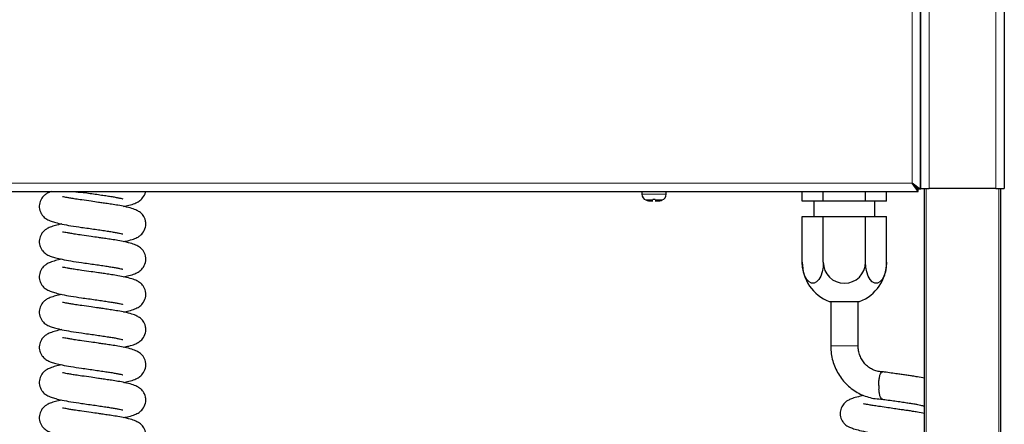
# Model space of a CAD drawing. Units: millimetres. Extents: x 0 to 210, y 0 to 297.
# Drawn here: x 173 to 190, y 252 to 259 of the extents above; entities that cross this region are included whole.
import ezdxf

# ---------------------------------------------------------------- set-up
doc = ezdxf.new("R2010")
doc.units = ezdxf.units.MM

msp = doc.modelspace()

# ---------------------------------------------------------------- linework, layer by layer
at = {"color": 8, "linetype": 'Continuous', "lineweight": 18}
for p, q in [((188.01454, 256.25096), (188.01454, 268.41061)), ((188.29454, 268.41061), (188.29454, 256.16061)), ((189.38954, 268.41061), (189.38954, 256.16061)), ((159.54489, 256.25061), (188.01419, 256.25061)), ((183.57954, 256.06668), (183.97954, 256.06668)), ((188.24704, 256.16061), (188.24704, 235.73161)), ((189.43704, 235.73161), (189.43704, 256.16061)), ((183.76079, 255.9724), (183.64621, 255.9724)), ((183.91287, 255.9724), (183.79829, 255.9724)), ((186.67954, 253.57594), (186.78671, 253.57594)), ((186.78671, 253.57594), (187.12954, 253.57594))]:
    msp.add_line(p, q, dxfattribs=at)
at = {"color": 7, "linetype": 'Continuous', "lineweight": 25}
for p, q in [((188.15454, 256.15096), (188.15454, 268.41061)), ((188.15454, 268.41061), (188.15454, 256.16061)), ((189.52954, 268.41061), (189.52954, 256.16061)), ((188.11419, 256.11061), (188.01419, 256.25061)), ((188.11419, 256.15061), (188.01419, 256.25061)), ((188.01454, 256.25096), (188.15454, 256.15096)), ((188.01454, 256.25096), (188.11454, 256.15096)), ((159.44489, 256.11061), (188.11419, 256.11061)), ((183.57954, 256.10561), (183.57954, 256.06668)), ((183.57961, 256.10561), (183.57954, 256.10561)), ((183.57961, 256.10561), (183.57961, 256.11061)), ((183.58508, 256.10561), (183.58508, 256.11061)), ((183.58777, 256.10561), (183.58508, 256.10561)), ((183.58777, 256.10561), (183.58777, 256.11061)), ((183.60381, 256.10561), (183.60381, 256.11061)), ((183.60899, 256.10561), (183.60381, 256.10561)), ((183.60899, 256.10561), (183.60899, 256.11061)), ((183.63452, 256.10561), (183.63452, 256.11061)), ((183.64184, 256.10561), (183.63452, 256.10561)), ((183.64184, 256.10561), (183.64184, 256.11061)), ((183.67511, 256.10561), (183.67511, 256.11061)), ((183.68407, 256.10561), (183.67511, 256.10561)), ((183.68407, 256.10561), (183.68407, 256.11061)), ((183.72281, 256.10561), (183.72281, 256.11061)), ((183.73281, 256.10561), (183.72281, 256.10561)), ((183.73281, 256.10561), (183.73281, 256.11061)), ((183.77438, 256.10561), (183.77438, 256.11061)), ((183.78474, 256.10561), (183.77438, 256.10561)), ((183.78474, 256.10561), (183.78474, 256.11061)), ((183.8263, 256.10561), (183.8263, 256.11061)), ((183.8363, 256.10561), (183.8263, 256.10561)), ((183.8363, 256.10561), (183.8363, 256.11061)), ((183.87504, 256.10561), (183.87504, 256.11061)), ((183.88401, 256.10561), (183.87504, 256.10561)), ((183.88401, 256.10561), (183.88401, 256.11061)), ((183.91727, 256.10561), (183.91727, 256.11061)), ((183.92459, 256.10561), (183.91727, 256.10561)), ((183.92459, 256.10561), (183.92459, 256.11061)), ((183.95011, 256.10561), (183.95011, 256.11061)), ((183.95528, 256.10561), (183.95011, 256.10561)), ((183.95528, 256.10561), (183.95528, 256.11061)), ((183.97133, 256.10561), (183.97133, 256.11061)), ((183.97401, 256.10561), (183.97133, 256.10561)), ((183.97401, 256.10561), (183.97401, 256.11061)), ((183.97947, 256.10561), (183.97947, 256.11061)), ((183.97954, 256.10561), (183.97947, 256.10561)), ((183.97954, 256.06668), (183.97954, 256.10561)), ((186.21172, 255.95061), (186.21172, 256.11061)), ((186.55813, 255.95061), (186.55813, 256.11061)), ((187.25095, 255.95061), (187.25095, 256.11061)), ((187.59736, 255.95061), (187.59736, 256.11061)), ((188.06489, 256.20061), (188.06419, 256.20061)), ((188.10489, 256.16061), (188.10419, 256.16061)), ((188.11419, 256.11061), (188.11419, 256.15061)), ((188.11454, 256.16061), (188.11454, 256.15096)), ((188.15454, 256.15096), (188.11454, 256.15096)), ((188.15454, 256.16061), (188.29454, 256.16061)), ((188.21704, 235.93597), (188.21704, 256.16061)), ((189.38954, 256.16061), (188.29454, 256.16061)), ((189.38954, 256.16061), (189.52954, 256.16061)), ((189.46704, 256.16061), (189.46704, 235.73161)), ((183.68572, 255.96069), (183.76079, 255.96069)), ((183.79829, 255.98061), (183.76079, 255.98061)), ((183.79829, 255.96069), (183.87337, 255.96069)), ((186.55813, 255.95061), (186.21172, 255.95061)), ((186.40454, 255.95061), (186.40454, 255.70061)), ((187.25095, 255.95061), (186.55813, 255.95061)), ((187.59736, 255.95061), (187.25095, 255.95061)), ((187.40454, 255.70061), (187.40454, 255.95061)), ((186.21172, 254.95061), (186.21172, 255.70061)), ((186.21172, 255.70061), (186.55813, 255.70061)), ((186.55813, 254.95061), (186.55813, 255.70061)), ((186.55813, 255.70061), (187.25095, 255.70061)), ((187.25095, 254.95061), (187.25095, 255.70061)), ((187.25095, 255.70061), (187.59736, 255.70061)), ((187.59736, 254.95061), (187.59736, 255.70061)), ((186.65454, 254.30447), (187.15454, 254.30447)), ((186.67954, 254.30447), (186.67954, 253.57594)), ((187.12954, 253.57594), (187.12954, 254.30447))]:
    msp.add_line(p, q, dxfattribs=at)
at = {"color": 7, "linetype": 'Continuous', "lineweight": 25, "flags": 128}
for points in [[(174.36312, 256.11061), (174.37298, 256.10269), (174.37919, 256.10075)], [(186.55813, 254.95061), (186.5531, 254.86771), (186.53829, 254.78963), (186.51457, 254.7209), (186.48332, 254.66552), (186.44634, 254.62671), (186.4058, 254.60673), (186.36405, 254.60673), (186.32351, 254.62671), (186.28653, 254.66552), (186.25528, 254.7209), (186.23156, 254.78963), (186.21675, 254.86771), (186.21172, 254.95061)], [(187.59736, 254.95061), (187.59233, 254.86771), (187.57752, 254.78963), (187.5538, 254.7209), (187.52255, 254.66552), (187.48558, 254.62671), (187.44503, 254.60673), (187.40328, 254.60673), (187.36274, 254.62671), (187.32576, 254.66552), (187.29451, 254.7209), (187.27079, 254.78963), (187.25598, 254.86771), (187.25095, 254.95061)]]:
    msp.add_lwpolyline(points, dxfattribs=at)
at = {"color": 7, "linetype": 'Continuous', "lineweight": 25}
for centre, radius, start, end in [((188.01436, 256.25079), 0.00025, 45, 225), ((183.67954, 256.06668), 0.1, 180, 250.528779), ((183.87954, 256.06668), 0.1, 289.471221, 0), ((183.77954, 256.34953), 0.4, 250.528779, 256.434165), ((183.77954, 256.34953), 0.4, 283.565835, 289.471221), ((186.90454, 254.95061), 0.69282, 180, 248.847967), ((186.90454, 254.95061), 0.34641, 180, 0), ((186.90454, 254.95061), 0.69282, 291.152033, 0), ((188.26027, 252.92553), 0.79275, 179.970318, 184.349103)]:
    msp.add_arc(centre, radius, start, end, dxfattribs=at)
for points, knots in [([(173.88621, 256.11061), (173.87845, 256.10818), (173.84729, 256.09842), (173.80799, 256.07772), (173.76207, 256.04503), (173.71142, 255.98478), (173.68022, 255.8977), (173.68693, 255.814), (173.71284, 255.75226), (173.73988, 255.71317), (173.76957, 255.68352), (173.79647, 255.66332), (173.83101, 255.6434), (173.88275, 255.62173), (173.95881, 255.59913), (174.06546, 255.57442), (174.20686, 255.54776), (174.31996, 255.53122), (174.37899, 255.52259)], [0, 0, 0, 0, 0.024688989, 0.099098128, 0.153078021, 0.201911291, 0.270806314, 0.344909644, 0.384128022, 0.421297036, 0.452790709, 0.485798885, 0.535027387, 0.599762513, 0.678446871, 0.772836975, 0.881452317, 1, 1, 1, 1]), ([(174.26837, 256.11061), (174.28037, 256.10831), (174.31763, 256.10117), (174.35562, 256.10084), (174.38137, 256.10061)], [0, 0, 0, 0, 0.32204474, 1, 1, 1, 1]), ([(174.37899, 256.10078), (174.4166, 256.09555), (174.49088, 256.08523), (174.60239, 256.06916), (174.70652, 256.05379), (174.79965, 256.0396), (174.88028, 256.02731), (174.94784, 256.0157), (175.00373, 256.00421), (175.0403, 255.99589), (175.0583, 255.99106), (175.05811, 255.99315), (175.05805, 255.99381)], [0, 0, 0, 0, 0.12917547, 0.25508006, 0.37561365, 0.48910253, 0.59454539, 0.69512425, 0.79125796, 0.88063454, 0.96245417, 1, 1, 1, 1]), ([(175.06792, 255.86696), (175.09866, 255.87326), (175.16899, 255.88767), (175.25073, 255.91301), (175.32051, 255.94655), (175.38621, 256.00327), (175.42554, 256.0686), (175.42974, 256.10767), (175.43006, 256.11061)], [0, 0, 0, 0, 0.1879179, 0.42996994, 0.62666152, 0.79225104, 0.98438969, 1, 1, 1, 1]), ([(174.38385, 255.97224), (174.34902, 255.9773), (174.28297, 255.9869), (174.20358, 255.99991), (174.14495, 256.0103), (174.09733, 256.01907), (174.06795, 256.02483), (174.06586, 256.02311), (174.06524, 256.0226)], [0, 0, 0, 0, 0.2089556, 0.39620173, 0.55972006, 0.6991647, 0.91042103, 1, 1, 1, 1]), ([(175.06792, 255.28877), (175.09865, 255.29507), (175.16896, 255.30948), (175.25088, 255.33479), (175.3201, 255.36843), (175.38757, 255.42483), (175.42895, 255.50472), (175.43721, 255.57554), (175.42993, 255.6451), (175.39632, 255.71567), (175.33936, 255.77238), (175.2831, 255.80538), (175.20215, 255.83607), (175.09722, 255.86226), (174.98307, 255.884), (174.87959, 255.90029), (174.79599, 255.91258), (174.7235, 255.92327), (174.643, 255.93504), (174.52373, 255.95234), (174.43441, 255.96505), (174.38385, 255.97224)], [0, 0, 0, 0, 0.05741899, 0.13137886, 0.19147868, 0.24207515, 0.3007838, 0.3290801, 0.35778215, 0.40815757, 0.44515806, 0.4950033, 0.56333471, 0.63950917, 0.70632066, 0.76399339, 0.81110788, 0.83265905, 0.86996996, 0.92641077, 1, 1, 1, 1]), ([(183.76079, 255.98061), (183.76079, 255.97883), (183.76079, 255.97568), (183.76079, 255.97339), (183.76079, 255.9724)], [0, 0, 0, 0, 0.566929561, 1, 1, 1, 1]), ([(183.79829, 255.9724), (183.79829, 255.97247), (183.79829, 255.97463), (183.79829, 255.97767), (183.79829, 255.98061)], [0, 0, 0, 0, 0.03233462, 1, 1, 1, 1]), ([(174.05362, 255.57801), (174.01867, 255.57023), (173.94667, 255.5542), (173.86811, 255.52873), (173.80757, 255.49972), (173.76215, 255.4668), (173.71139, 255.4066), (173.68023, 255.3195), (173.68693, 255.23581), (173.71284, 255.17407), (173.73988, 255.13498), (173.76957, 255.10533), (173.79647, 255.08512), (173.83101, 255.06521), (173.88274, 255.04354), (173.95882, 255.02094), (174.06543, 254.9962), (174.20699, 254.96967), (174.35679, 254.94725), (174.49094, 254.92889), (174.60238, 254.91276), (174.70652, 254.89741), (174.79965, 254.88321), (174.88028, 254.87093), (174.94784, 254.85932), (175.00373, 254.84783), (175.0403, 254.83951), (175.0583, 254.83468), (175.05811, 254.83677), (175.05805, 254.83742)], [0, 0, 0, 0, 0.05202886, 0.10718246, 0.14990302, 0.18089452, 0.20893119, 0.24848593, 0.29103091, 0.31354738, 0.33488724, 0.35296872, 0.37191972, 0.40018331, 0.43734972, 0.48252481, 0.53671705, 0.59907643, 0.66713827, 0.71013584, 0.75204466, 0.79216568, 0.82994179, 0.86503968, 0.89851853, 0.93051776, 0.96026781, 0.98750243, 1, 1, 1, 1]), ([(174.38385, 255.39405), (174.34902, 255.39911), (174.28297, 255.40871), (174.20358, 255.42172), (174.14495, 255.43211), (174.09733, 255.44088), (174.06795, 255.44664), (174.06586, 255.44492), (174.06524, 255.44441)], [0, 0, 0, 0, 0.2089556, 0.39620173, 0.55972006, 0.6991647, 0.91042103, 1, 1, 1, 1]), ([(174.37899, 255.52259), (174.4166, 255.51736), (174.49088, 255.50704), (174.60239, 255.49097), (174.70652, 255.4756), (174.79965, 255.46141), (174.88028, 255.44912), (174.94784, 255.43751), (175.00373, 255.42602), (175.0403, 255.4177), (175.0583, 255.41287), (175.05811, 255.41496), (175.05805, 255.41561)], [0, 0, 0, 0, 0.12917547, 0.25508006, 0.37561365, 0.48910253, 0.59454539, 0.69512425, 0.79125796, 0.88063454, 0.96245417, 1, 1, 1, 1]), ([(175.06792, 254.71058), (175.09865, 254.71688), (175.16896, 254.73129), (175.25088, 254.7566), (175.3201, 254.79024), (175.38757, 254.84664), (175.42895, 254.92653), (175.43721, 254.99735), (175.42993, 255.06691), (175.39632, 255.13748), (175.33936, 255.19418), (175.2831, 255.22719), (175.20215, 255.25788), (175.09722, 255.28407), (174.98307, 255.30581), (174.87959, 255.3221), (174.79599, 255.33439), (174.7235, 255.34508), (174.643, 255.35685), (174.52373, 255.37414), (174.43441, 255.38685), (174.38385, 255.39405)], [0, 0, 0, 0, 0.05741899, 0.13137886, 0.19147868, 0.24207515, 0.3007838, 0.3290801, 0.35778215, 0.40815757, 0.44515806, 0.4950033, 0.56333471, 0.63950917, 0.70632066, 0.76399339, 0.81110788, 0.83265905, 0.86996996, 0.92641077, 1, 1, 1, 1]), ([(174.05362, 254.99982), (174.01867, 254.99204), (173.94667, 254.97601), (173.86811, 254.95054), (173.80757, 254.92153), (173.76215, 254.88861), (173.71139, 254.82841), (173.68023, 254.74131), (173.68693, 254.65761), (173.71284, 254.59588), (173.73988, 254.55678), (173.76957, 254.52714), (173.79647, 254.50693), (173.83101, 254.48702), (173.88274, 254.46535), (173.95882, 254.44275), (174.06543, 254.41801), (174.20699, 254.39147), (174.35679, 254.36906), (174.49094, 254.35069), (174.60238, 254.33457), (174.70652, 254.31922), (174.79965, 254.30502), (174.88028, 254.29274), (174.94784, 254.28113), (175.00373, 254.26963), (175.0403, 254.26131), (175.0583, 254.25649), (175.05811, 254.25857), (175.05805, 254.25923)], [0, 0, 0, 0, 0.05202886, 0.10718246, 0.14990302, 0.18089452, 0.20893119, 0.24848593, 0.29103091, 0.31354738, 0.33488724, 0.35296872, 0.37191972, 0.40018331, 0.43734972, 0.48252481, 0.53671705, 0.59907643, 0.66713827, 0.71013584, 0.75204466, 0.79216568, 0.82994179, 0.86503968, 0.89851853, 0.93051776, 0.96026781, 0.98750243, 1, 1, 1, 1]), ([(174.38385, 254.81585), (174.34902, 254.82092), (174.28297, 254.83052), (174.20358, 254.84353), (174.14495, 254.85391), (174.09733, 254.86269), (174.06795, 254.86844), (174.06586, 254.86673), (174.06524, 254.86622)], [0, 0, 0, 0, 0.2089556, 0.39620173, 0.55972006, 0.6991647, 0.91042103, 1, 1, 1, 1]), ([(175.06792, 254.13239), (175.09865, 254.13869), (175.16896, 254.15309), (175.25088, 254.17841), (175.3201, 254.21205), (175.38757, 254.26845), (175.42895, 254.34834), (175.43721, 254.41916), (175.42993, 254.48871), (175.39632, 254.55928), (175.33936, 254.61599), (175.2831, 254.649), (175.20215, 254.67969), (175.09722, 254.70588), (174.98307, 254.72762), (174.87959, 254.74391), (174.79599, 254.7562), (174.7235, 254.76689), (174.643, 254.77866), (174.52373, 254.79595), (174.43441, 254.80866), (174.38385, 254.81585)], [0, 0, 0, 0, 0.05741899, 0.13137886, 0.19147868, 0.24207515, 0.3007838, 0.3290801, 0.35778215, 0.40815757, 0.44515806, 0.4950033, 0.56333471, 0.63950917, 0.70632066, 0.76399339, 0.81110788, 0.83265905, 0.86996996, 0.92641077, 1, 1, 1, 1]), ([(174.05362, 254.42163), (174.01867, 254.41385), (173.94667, 254.39782), (173.86811, 254.37234), (173.80757, 254.34333), (173.76215, 254.31042), (173.71139, 254.25022), (173.68023, 254.16312), (173.68693, 254.07942), (173.71284, 254.01769), (173.73988, 253.97859), (173.76957, 253.94894), (173.79647, 253.92874), (173.83101, 253.90882), (173.88274, 253.88716), (173.95882, 253.86456), (174.06543, 253.83982), (174.20699, 253.81328), (174.35679, 253.79087), (174.49094, 253.7725), (174.60238, 253.75638), (174.70652, 253.74102), (174.79965, 253.72683), (174.88028, 253.71455), (174.94784, 253.70293), (175.00373, 253.69144), (175.0403, 253.68312), (175.0583, 253.6783), (175.05811, 253.68038), (175.05805, 253.68104)], [0, 0, 0, 0, 0.05202886, 0.10718246, 0.14990302, 0.18089452, 0.20893119, 0.24848593, 0.29103091, 0.31354738, 0.33488724, 0.35296872, 0.37191972, 0.40018331, 0.43734972, 0.48252481, 0.53671705, 0.59907643, 0.66713827, 0.71013584, 0.75204466, 0.79216568, 0.82994179, 0.86503968, 0.89851853, 0.93051776, 0.96026781, 0.98750243, 1, 1, 1, 1]), ([(174.38385, 254.23766), (174.34902, 254.24272), (174.28297, 254.25232), (174.20358, 254.26534), (174.14495, 254.27572), (174.09733, 254.28449), (174.06795, 254.29025), (174.06586, 254.28854), (174.06524, 254.28802)], [0, 0, 0, 0, 0.2089556, 0.39620173, 0.55972006, 0.6991647, 0.91042103, 1, 1, 1, 1]), ([(175.06792, 253.5542), (175.09865, 253.56049), (175.16896, 253.5749), (175.25088, 253.60022), (175.3201, 253.63385), (175.38757, 253.69026), (175.42895, 253.77015), (175.43721, 253.84096), (175.42993, 253.91052), (175.39632, 253.98109), (175.33936, 254.0378), (175.2831, 254.07081), (175.20215, 254.1015), (175.09722, 254.12769), (174.98307, 254.14942), (174.87959, 254.16572), (174.79599, 254.17801), (174.7235, 254.1887), (174.643, 254.20046), (174.52373, 254.21776), (174.43441, 254.23047), (174.38385, 254.23766)], [0, 0, 0, 0, 0.05741899, 0.13137886, 0.19147868, 0.24207515, 0.3007838, 0.3290801, 0.35778215, 0.40815757, 0.44515806, 0.4950033, 0.56333471, 0.63950917, 0.70632066, 0.76399339, 0.81110788, 0.83265905, 0.86996996, 0.92641077, 1, 1, 1, 1]), ([(174.05362, 253.84344), (174.01867, 253.83566), (173.94667, 253.81963), (173.86811, 253.79415), (173.80757, 253.76514), (173.76215, 253.73223), (173.71139, 253.67203), (173.68023, 253.58493), (173.68693, 253.50123), (173.71284, 253.43949), (173.73988, 253.4004), (173.76957, 253.37075), (173.79647, 253.35055), (173.83101, 253.33063), (173.88274, 253.30897), (173.95882, 253.28636), (174.06543, 253.26163), (174.20699, 253.23509), (174.35679, 253.21267), (174.49094, 253.19431), (174.60238, 253.17819), (174.70652, 253.16283), (174.79965, 253.14864), (174.88028, 253.13635), (174.94784, 253.12474), (175.00373, 253.11325), (175.0403, 253.10493), (175.0583, 253.1001), (175.05811, 253.10219), (175.05805, 253.10285)], [0, 0, 0, 0, 0.05202886, 0.10718246, 0.14990302, 0.18089452, 0.20893119, 0.24848593, 0.29103091, 0.31354738, 0.33488724, 0.35296872, 0.37191972, 0.40018331, 0.43734972, 0.48252481, 0.53671705, 0.59907643, 0.66713827, 0.71013584, 0.75204466, 0.79216568, 0.82994179, 0.86503968, 0.89851853, 0.93051776, 0.96026781, 0.98750243, 1, 1, 1, 1]), ([(174.38385, 253.65947), (174.34902, 253.66453), (174.28297, 253.67413), (174.20358, 253.68715), (174.14495, 253.69753), (174.09733, 253.7063), (174.06795, 253.71206), (174.06586, 253.71034), (174.06524, 253.70983)], [0, 0, 0, 0, 0.2089556, 0.39620173, 0.55972006, 0.6991647, 0.91042103, 1, 1, 1, 1]), ([(175.06792, 252.976), (175.09865, 252.9823), (175.16896, 252.99671), (175.25088, 253.02203), (175.3201, 253.05566), (175.38757, 253.11207), (175.42895, 253.19195), (175.43721, 253.26277), (175.42993, 253.33233), (175.39632, 253.4029), (175.33936, 253.45961), (175.2831, 253.49262), (175.20215, 253.5233), (175.09722, 253.5495), (174.98307, 253.57123), (174.87959, 253.58752), (174.79599, 253.59982), (174.7235, 253.61051), (174.643, 253.62227), (174.52373, 253.63957), (174.43441, 253.65228), (174.38385, 253.65947)], [0, 0, 0, 0, 0.05741899, 0.13137886, 0.19147868, 0.24207515, 0.3007838, 0.3290801, 0.35778215, 0.40815757, 0.44515806, 0.4950033, 0.56333471, 0.63950917, 0.70632066, 0.76399339, 0.81110788, 0.83265905, 0.86996996, 0.92641077, 1, 1, 1, 1]), ([(186.67954, 253.57594), (186.6801, 253.55233), (186.68158, 253.4894), (186.69688, 253.38793), (186.72884, 253.27427), (186.77563, 253.16602), (186.83611, 253.06522), (186.90924, 252.97373), (186.99367, 252.89322), (187.08782, 252.82521), (187.18995, 252.7708), (187.29817, 252.73138), (187.41197, 252.70582), (187.4898, 252.70258), (187.52944, 252.70094)], [0, 0, 0, 0, 0.051755009, 0.137942126, 0.224186311, 0.310414137, 0.396593572, 0.482693507, 0.568686007, 0.654549158, 0.740269989, 0.825846894, 0.911290916, 1, 1, 1, 1]), ([(187.52944, 253.15094), (187.51879, 253.15121), (187.48249, 253.15216), (187.42106, 253.16422), (187.34868, 253.19388), (187.28296, 253.23799), (187.22652, 253.29457), (187.18135, 253.36146), (187.14939, 253.43606), (187.13218, 253.50877), (187.13033, 253.55592), (187.12954, 253.57594)], [0, 0, 0, 0, 0.05188802, 0.17684822, 0.30166608, 0.42566122, 0.54856795, 0.670378, 0.79124784, 0.91140621, 1, 1, 1, 1]), ([(174.05362, 253.26525), (174.01867, 253.25747), (173.94667, 253.24144), (173.86811, 253.21596), (173.80757, 253.18695), (173.76215, 253.15404), (173.71139, 253.09384), (173.68023, 253.00673), (173.68693, 252.92304), (173.71284, 252.8613), (173.73988, 252.82221), (173.76957, 252.79256), (173.79647, 252.77236), (173.83101, 252.75244), (173.88274, 252.73077), (173.95882, 252.70817), (174.06543, 252.68344), (174.20699, 252.6569), (174.35679, 252.63448), (174.49094, 252.61612), (174.60238, 252.6), (174.70652, 252.58464), (174.79965, 252.57045), (174.88028, 252.55816), (174.94784, 252.54655), (175.00373, 252.53506), (175.0403, 252.52674), (175.0583, 252.52191), (175.05811, 252.524), (175.05805, 252.52465)], [0, 0, 0, 0, 0.05202886, 0.10718246, 0.14990302, 0.18089452, 0.20893119, 0.24848593, 0.29103091, 0.31354738, 0.33488724, 0.35296872, 0.37191972, 0.40018331, 0.43734972, 0.48252481, 0.53671705, 0.59907643, 0.66713827, 0.71013584, 0.75204466, 0.79216568, 0.82994179, 0.86503968, 0.89851853, 0.93051776, 0.96026781, 0.98750243, 1, 1, 1, 1]), ([(187.46752, 252.92594), (187.46769, 252.93847), (187.46822, 252.9762), (187.47425, 253.03673), (187.4874, 253.09728), (187.50534, 253.13676), (187.52138, 253.15404), (187.53043, 253.14908), (187.5326, 253.14789)], [0, 0, 0, 0, 0.103328031, 0.311130236, 0.51893244, 0.726734645, 0.93453685, 1, 1, 1, 1]), ([(188.21704, 253.04506), (188.21692, 253.04509), (188.18294, 253.05302), (188.1188, 253.06385), (188.02747, 253.07899), (187.95019, 253.09013), (187.87419, 253.10099), (187.79125, 253.11294), (187.69577, 253.12677), (187.60563, 253.13991), (187.55152, 253.14789), (187.53306, 253.15061)], [0, 0, 0, 0, 0.0007017, 0.1943541, 0.31379242, 0.42365943, 0.53070358, 0.63441414, 0.76467364, 0.91974412, 1, 1, 1, 1]), ([(174.38385, 253.08128), (174.34902, 253.08634), (174.28297, 253.09594), (174.20358, 253.10895), (174.14495, 253.11934), (174.09733, 253.12811), (174.06795, 253.13387), (174.06586, 253.13215), (174.06524, 253.13164)], [0, 0, 0, 0, 0.2089556, 0.39620173, 0.55972006, 0.6991647, 0.91042103, 1, 1, 1, 1]), ([(175.06792, 252.39781), (175.09865, 252.40411), (175.16896, 252.41852), (175.25088, 252.44383), (175.3201, 252.47747), (175.38757, 252.53387), (175.42895, 252.61376), (175.43721, 252.68458), (175.42993, 252.75414), (175.39632, 252.82471), (175.33936, 252.88142), (175.2831, 252.91442), (175.20215, 252.94511), (175.09722, 252.9713), (174.98307, 252.99304), (174.87959, 253.00933), (174.79599, 253.02162), (174.7235, 253.03231), (174.643, 253.04408), (174.52373, 253.06138), (174.43441, 253.07409), (174.38385, 253.08128)], [0, 0, 0, 0, 0.05741899, 0.13137886, 0.19147868, 0.24207515, 0.3007838, 0.3290801, 0.35778215, 0.40815757, 0.44515806, 0.4950033, 0.56333471, 0.63950917, 0.70632066, 0.76399339, 0.81110788, 0.83265905, 0.86996996, 0.92641077, 1, 1, 1, 1]), ([(187.52795, 252.70195), (187.52739, 252.70169), (187.51995, 252.69818), (187.50549, 252.71541), (187.48763, 252.75402), (187.4754, 252.80836), (187.47143, 252.84878), (187.4698, 252.86541)], [0, 0, 0, 0, 0.02138123, 0.28595055, 0.55051986, 0.81508918, 1, 1, 1, 1]), ([(174.05362, 252.68705), (174.01867, 252.67927), (173.94667, 252.66324), (173.86811, 252.63777), (173.80757, 252.60876), (173.76215, 252.57584), (173.71139, 252.51564), (173.68023, 252.42854), (173.68693, 252.34485), (173.71284, 252.28311), (173.73988, 252.24402), (173.76957, 252.21437), (173.79647, 252.19416), (173.83101, 252.17425), (173.88274, 252.15258), (173.95882, 252.12998), (174.06543, 252.10524), (174.20699, 252.07871), (174.35679, 252.05629), (174.49094, 252.03793), (174.60238, 252.02181), (174.70652, 252.00645), (174.79965, 251.99225), (174.88028, 251.97997), (174.94784, 251.96836), (175.00373, 251.95687), (175.0403, 251.94855), (175.0583, 251.94372), (175.05811, 251.94581), (175.05805, 251.94646)], [0, 0, 0, 0, 0.05202886, 0.107182462, 0.149903019, 0.180894523, 0.208931193, 0.248485928, 0.291030911, 0.313547378, 0.334887243, 0.352968722, 0.371919723, 0.400183308, 0.437349719, 0.48252481, 0.536717049, 0.599076431, 0.667138273, 0.710135844, 0.752044663, 0.792165682, 0.829941787, 0.865039677, 0.89851853, 0.930517763, 0.960267805, 0.987502429, 1, 1, 1, 1]), ([(187.2252, 252.76075), (187.18407, 252.75194), (187.10646, 252.73532), (187.02417, 252.71046), (186.9658, 252.684), (186.91724, 252.65146), (186.86372, 252.59174), (186.83106, 252.51049), (186.83235, 252.41309), (186.86521, 252.34257), (186.89365, 252.30778), (186.90649, 252.29453), (186.92181, 252.28053), (186.94742, 252.26187), (186.99132, 252.23881), (187.05885, 252.2139), (187.157, 252.1869), (187.29053, 252.15848), (187.40039, 252.14161), (187.45774, 252.13281)], [0, 0, 0, 0, 0.09391652, 0.17720789, 0.24118615, 0.2863706, 0.33567689, 0.39476936, 0.46032934, 0.51827848, 0.53889116, 0.54850393, 0.56182641, 0.600176, 0.65336351, 0.72034212, 0.80209991, 0.8966876, 1, 1, 1, 1]), ([(187.52785, 252.70098), (187.54169, 252.699), (187.59153, 252.69188), (187.67964, 252.67915), (187.78558, 252.66376), (187.88227, 252.64951), (187.96782, 252.63709), (188.04177, 252.62528), (188.10546, 252.61343), (188.16644, 252.60126), (188.20642, 252.58948), (188.204, 252.59475), (188.20338, 252.59609)], [0, 0, 0, 0, 0.04815868, 0.17340178, 0.29274034, 0.4046041, 0.50808106, 0.60624398, 0.69988584, 0.78837895, 0.94618187, 1, 1, 1, 1]), ([(174.38385, 252.50309), (174.34902, 252.50815), (174.28297, 252.51775), (174.20358, 252.53076), (174.14495, 252.54115), (174.09733, 252.54992), (174.06795, 252.55568), (174.06586, 252.55396), (174.06524, 252.55345)], [0, 0, 0, 0, 0.2089556, 0.39620173, 0.55972006, 0.6991647, 0.91042103, 1, 1, 1, 1]), ([(175.06792, 251.81962), (175.09865, 251.82592), (175.16896, 251.84033), (175.25088, 251.86564), (175.3201, 251.89928), (175.38757, 251.95568), (175.42895, 252.03557), (175.43721, 252.10639), (175.42993, 252.17595), (175.39632, 252.24652), (175.33936, 252.30323), (175.2831, 252.33623), (175.20215, 252.36692), (175.09722, 252.39311), (174.98307, 252.41485), (174.87959, 252.43114), (174.79599, 252.44343), (174.7235, 252.45412), (174.643, 252.46589), (174.52373, 252.48318), (174.43441, 252.49589), (174.38385, 252.50309)], [0, 0, 0, 0, 0.05741899, 0.13137886, 0.19147868, 0.24207515, 0.3007838, 0.3290801, 0.35778215, 0.40815757, 0.44515806, 0.4950033, 0.56333471, 0.63950917, 0.70632066, 0.76399339, 0.81110788, 0.83265905, 0.86996996, 0.92641077, 1, 1, 1, 1]), ([(188.21704, 252.46687), (188.21692, 252.4669), (188.18294, 252.47483), (188.1188, 252.48565), (188.02747, 252.5008), (187.9502, 252.51194), (187.87418, 252.5228), (187.79131, 252.53474), (187.69542, 252.54862), (187.58369, 252.56497), (187.46729, 252.58194), (187.37891, 252.59562), (187.31188, 252.60696), (187.26557, 252.61545), (187.23196, 252.6208), (187.21443, 252.62477), (187.21695, 252.62048), (187.21703, 252.62035)], [0, 0, 0, 0, 0.00039888, 0.1104816, 0.17837694, 0.24083141, 0.30168122, 0.36063603, 0.43468272, 0.52283334, 0.6228757, 0.70977359, 0.78718575, 0.85443772, 0.91152624, 0.99722417, 1, 1, 1, 1])]:
    msp.add_open_spline(points, degree=3, knots=knots, dxfattribs=at)

doc.saveas('drawing.dxf')
